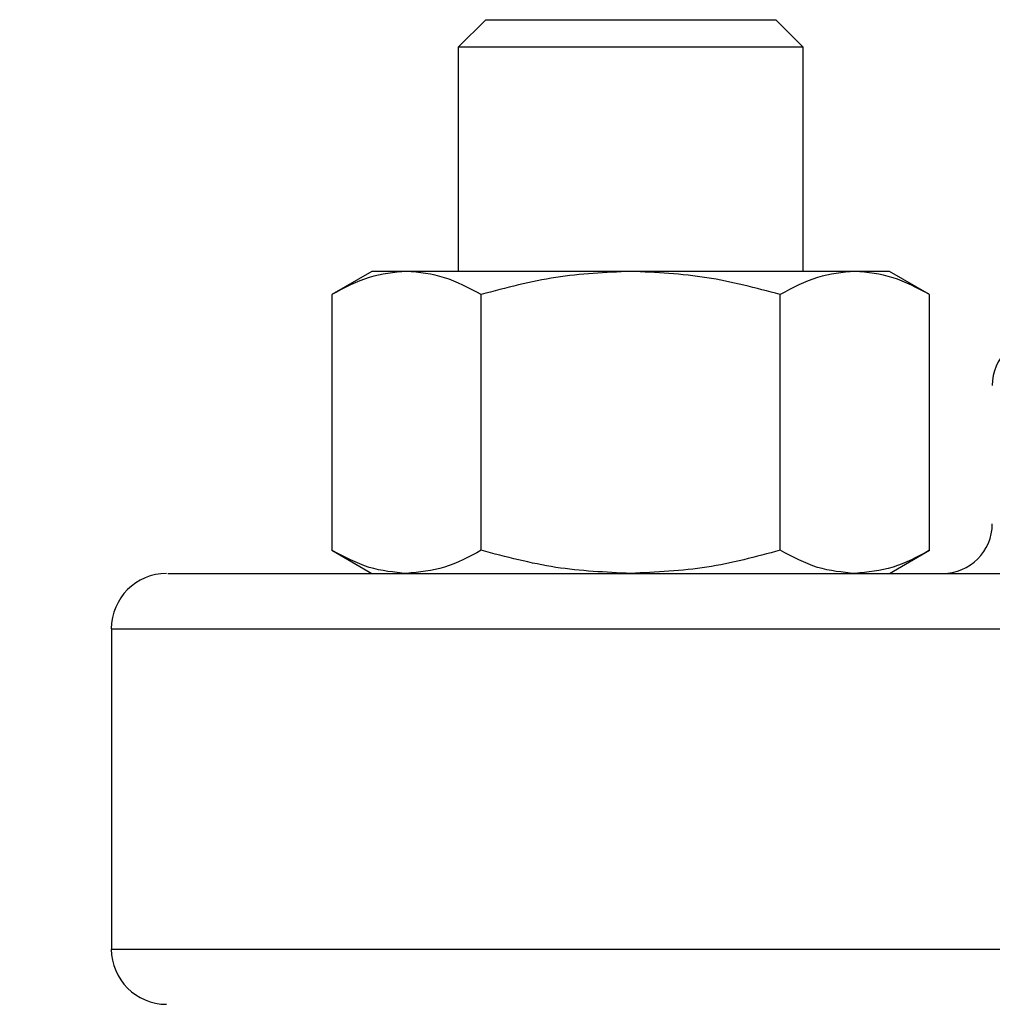
# Model space of a CAD drawing. Extents: x 0.4 to 10.6, y 0.4 to 8.1.
# Drawn here: x 6.3 to 6.4, y 6.3 to 6.4 of the extents above; entities that cross this region are included whole.
import ezdxf

# ---------------------------------------------------------------- set-up
doc = ezdxf.new("R2010")
doc.units = 0
doc.linetypes.add('SLD-SOLID', pattern=[0])
doc.layers.get('0').update_dxf_attribs({"linetype": 'CONTINUOUS'})
doc.styles.add('SLDTEXTSTYLE0', font='TXT', dxfattribs={"width": 0.75})
doc.dimstyles.new('SLDDIMSTYLE0', dxfattribs={"dimtxt": 0.125, "dimasz": 0.13, "dimexe": 0, "dimexo": 0.0625, "dimgap": 0.03125, "dimtad": 0, "dimtih": 1, "dimtoh": 1, "dimdec": 1, "dimlfac": 18, "dimrnd": 1e-09, "dimzin": 12, "dimtxsty": 'SLDTEXTSTYLE0', "dimsah": 1, "dimcen": 0.09, "dimazin": 3, "dimtfac": 1, "dimtdec": 1, "dimtmove": 0, "dimatfit": 3, "dimtolj": 1, "dimtzin": 12})

# ---------------------------------------------------------------- blocks, each defined once
blk = doc.blocks.new('_D_6')
at = {"color": 7, "linetype": 'SLD-SOLID'}
for p, q in [((6.037853, 6.160433), (6.037853, 6.410433)), ((6.869927, 6.160433), (5.912853, 6.160433)), ((6.869927, 5.556758), (5.912853, 5.556758)), ((6.037853, 5.556758), (6.037853, 5.306758))]:
    blk.add_line(p, q, dxfattribs=at)
for points in [[(6.037853, 6.160433), (6.057853, 6.290433), (6.017853, 6.290433)], [(6.037853, 5.556758), (6.017853, 5.426758), (6.057853, 5.426758)]]:
    blk.add_solid(points, dxfattribs=at)
at = {"color": 7, "linetype": 'SLD-SOLID', "insert": (5.876221, 5.92051), "char_height": 0.125, "attachment_point": 1, "style": 'SLDTEXTSTYLE0'}
blk.add_mtext('10.9', dxfattribs=at)
blk = doc.blocks.new('_D_7')
at = {"color": 7, "linetype": 'SLD-SOLID'}
for p, q in [((6.523869, 6.134186), (6.523869, 6.384186)), ((6.913672, 6.134186), (6.398869, 6.134186)), ((6.913672, 5.583005), (6.398869, 5.583005)), ((6.523869, 5.583005), (6.523869, 5.333005))]:
    blk.add_line(p, q, dxfattribs=at)
for points in [[(6.523869, 6.134186), (6.543869, 6.264186), (6.503869, 6.264186)], [(6.523869, 5.583005), (6.503869, 5.453005), (6.543869, 5.453005)]]:
    blk.add_solid(points, dxfattribs=at)
at = {"color": 7, "linetype": 'SLD-SOLID', "insert": (6.408417, 5.92051), "char_height": 0.125, "attachment_point": 1, "style": 'SLDTEXTSTYLE0'}
blk.add_mtext('9.9', dxfattribs=at)

msp = doc.modelspace()

# ---------------------------------------------------------------- linework, layer by layer
at = {"color": 7, "linetype": 'SLD-SOLID'}
for p, q in [((6.361455, 6.445292), (6.358677, 6.442514)), ((6.361455, 6.445292), (6.390621, 6.445292)), ((6.393399, 6.442514), (6.390621, 6.445292)), ((6.358677, 6.442514), (6.358677, 6.41998)), ((6.393399, 6.442514), (6.358677, 6.442514)), ((6.393399, 6.41998), (6.393399, 6.442514)), ((6.349996, 6.41998), (6.345968, 6.417655)), ((6.353485, 6.41998), (6.349996, 6.41998)), ((6.376038, 6.41998), (6.353485, 6.41998)), ((6.398591, 6.41998), (6.376038, 6.41998)), ((6.402079, 6.41998), (6.398591, 6.41998)), ((6.406108, 6.417655), (6.402079, 6.41998)), ((6.345968, 6.417655), (6.345968, 6.391924)), ((6.361003, 6.391924), (6.361003, 6.417655)), ((6.391073, 6.391924), (6.391073, 6.417655)), ((6.406108, 6.391924), (6.406108, 6.417655)), ((6.345968, 6.391924), (6.349996, 6.389599)), ((6.402079, 6.389599), (6.406108, 6.391924)), ((6.323799, 6.384043), (6.323799, 6.351821))]:
    msp.add_line(p, q, dxfattribs=at)
at = {"color": 8, "linetype": 'SLD-SOLID'}
for p, q in [((6.323799, 6.384043), (6.68491, 6.384043)), ((6.323799, 6.351821), (6.68491, 6.351821))]:
    msp.add_line(p, q, dxfattribs=at)
at = {"color": 7, "linetype": 'SLD-SOLID'}
for centre, radius, start, end in [((6.41741, 6.408487), 0.005, 90, 180), ((6.40741, 6.394599), 0.005, 270, 0), ((6.329354, 6.384043), 0.005556, 90, 180), ((6.329354, 6.351821), 0.005556, 180, 270)]:
    msp.add_arc(centre, radius, start, end, dxfattribs=at)
for points, knots in [([(6.353485, 6.41998), (6.352225, 6.419863), (6.349678, 6.419626), (6.347213, 6.418317), (6.345968, 6.417655)], [0, 0, 0, 0, 0.494511, 1, 1, 1, 1]), ([(6.361003, 6.417655), (6.359782, 6.418305), (6.357318, 6.419617), (6.35477, 6.419858), (6.353485, 6.41998)], [0, 0, 0, 0, 0.4954568, 1, 1, 1, 1]), ([(6.376038, 6.41998), (6.373519, 6.419863), (6.368424, 6.419626), (6.363494, 6.418317), (6.361003, 6.417655)], [0, 0, 0, 0, 0.494511, 1, 1, 1, 1]), ([(6.391073, 6.417655), (6.388631, 6.418305), (6.383703, 6.419617), (6.378608, 6.419858), (6.376038, 6.41998)], [0, 0, 0, 0, 0.495463, 1, 1, 1, 1]), ([(6.398591, 6.41998), (6.397331, 6.419863), (6.394784, 6.419626), (6.392319, 6.418317), (6.391073, 6.417655)], [0, 0, 0, 0, 0.494511, 1, 1, 1, 1]), ([(6.406108, 6.417655), (6.404887, 6.418305), (6.402423, 6.419617), (6.399876, 6.419858), (6.398591, 6.41998)], [0, 0, 0, 0, 0.49546, 1, 1, 1, 1]), ([(6.353485, 6.389599), (6.352225, 6.389716), (6.349678, 6.389953), (6.347213, 6.391262), (6.345968, 6.391924)], [0, 0, 0, 0, 0.494511, 1, 1, 1, 1]), ([(6.361003, 6.391924), (6.359782, 6.391274), (6.357318, 6.389962), (6.35477, 6.38972), (6.353485, 6.389599)], [0, 0, 0, 0, 0.495456, 1, 1, 1, 1]), ([(6.376038, 6.389599), (6.373519, 6.389716), (6.368424, 6.389953), (6.363494, 6.391262), (6.361003, 6.391924)], [0, 0, 0, 0, 0.494511, 1, 1, 1, 1]), ([(6.391073, 6.391924), (6.388631, 6.391274), (6.383703, 6.389962), (6.378608, 6.38972), (6.376038, 6.389599)], [0, 0, 0, 0, 0.495462, 1, 1, 1, 1]), ([(6.398591, 6.389599), (6.397331, 6.389716), (6.394784, 6.389953), (6.392319, 6.391262), (6.391073, 6.391924)], [0, 0, 0, 0, 0.494511, 1, 1, 1, 1]), ([(6.406108, 6.391924), (6.404887, 6.391274), (6.402423, 6.389962), (6.399876, 6.38972), (6.398591, 6.389599)], [0, 0, 0, 0, 0.4954599, 1, 1, 1, 1]), ([(6.329471, 6.389599), (6.329544, 6.389599), (6.329707, 6.389599), (6.332126, 6.389599), (6.336327, 6.389599), (6.342389, 6.389599), (6.350167, 6.389599), (6.359541, 6.389599), (6.370321, 6.389599), (6.382289, 6.389599), (6.395199, 6.389599), (6.408742, 6.389599), (6.422753, 6.389599), (6.432508, 6.389599), (6.437385, 6.389599)], [0, 0, 0, 0, 0.071733, 0.158164, 0.245513, 0.33333, 0.421148, 0.508497, 0.594928, 0.680015, 0.763374, 0.84467, 0.922333, 1, 1, 1, 1])]:
    msp.add_open_spline(points, degree=3, knots=knots, dxfattribs=at)

# ---------------------------------------------------------------- dimensions: what is measured, and where the dimension line sits
for base, p1, p2, picture, middle in [((6.037853, 6.160433), (6.919927, 5.556758), (6.919927, 6.160433), '_D_6', (6.037853, 5.858596)), ((6.523869, 5.583005), (6.963672, 6.134186), (6.963672, 5.583005), '_D_7', (6.523869, 5.858596))]:
    dim = msp.add_linear_dim(base=base, p1=p1, p2=p2, angle=90, dimstyle='SLDDIMSTYLE0', dxfattribs=at)
    dim.commit()
    dim.dimension.update_dxf_attribs({"geometry": picture, "text_midpoint": middle, "dimtype": 160})

doc.saveas('drawing.dxf')
